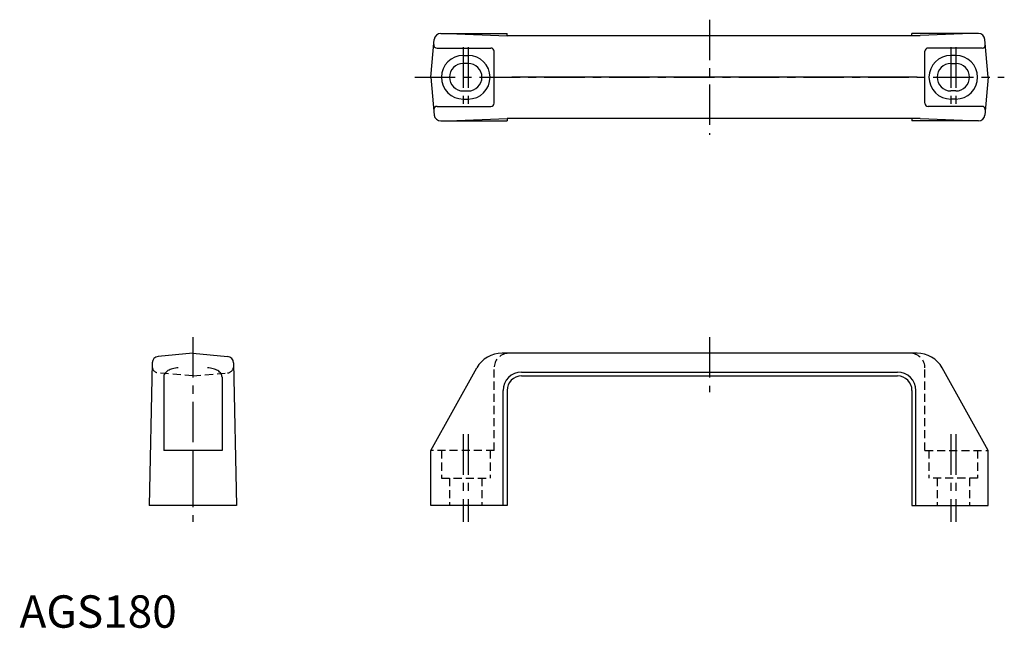
# Model space of a CAD drawing. Extents: x 0 to 304, y 0 to 188.
import ezdxf

# ---------------------------------------------------------------- set-up
doc = ezdxf.new("R2010")
doc.units = 0
doc.header["$LTSCALE"] = 10
doc.linetypes.add('CENTER', pattern=[2, 1.25, -0.25, 0.25, -0.25])
doc.linetypes.add('HIDDEN', pattern=[0.375, 0.25, -0.125])
doc.layers.get('0').update_dxf_attribs({"linetype": 'CONTINUOUS'})
doc.layers.add('1', color=1, linetype='CENTER')
doc.layers.add('2', color=2, linetype='HIDDEN')
doc.styles.add('STANDARD1', font='txt')

msp = doc.modelspace()

# ---------------------------------------------------------------- linework, layer by layer
for p, q in [((130.03, 183.45), (150.51, 183.45)), ((132.38, 183.45), (150.51, 182.7)), ((150.51, 182.7), (150.51, 183.45)), ((278.01, 182.7), (150.51, 182.7)), ((293.65, 183.45), (275.51, 182.7)), ((296, 183.45), (275.51, 183.45)), ((275.51, 182.7), (275.51, 183.45)), ((127.01, 169.95), (128.04, 181.63)), ((299.01, 169.95), (297.99, 181.63)), ((128.89, 178.95), (145.51, 178.95)), ((137.01, 176.7), (138.51, 176.7)), ((146.51, 161.95), (146.51, 177.95)), ((279.51, 161.95), (279.51, 177.95)), ((297.14, 178.95), (280.51, 178.95)), ((289.01, 176.7), (287.51, 176.7)), ((138.51, 174.2), (137.01, 174.2)), ((287.51, 174.2), (289.01, 174.2)), ((127.01, 169.95), (128.04, 158.28)), ((277.07, 169.95), (151.95, 169.95)), ((299.01, 169.95), (297.99, 158.28)), ((137.01, 165.7), (138.51, 165.7)), ((289.01, 165.7), (287.51, 165.7)), ((137.01, 163.2), (138.51, 163.2)), ((289.01, 163.2), (287.51, 163.2)), ((128.89, 160.95), (145.51, 160.95)), ((297.14, 160.95), (280.51, 160.95)), ((130.03, 156.45), (150.51, 156.45)), ((132.38, 156.45), (150.51, 157.2)), ((278.01, 157.2), (150.51, 157.2)), ((150.51, 157.2), (150.51, 156.45)), ((275.51, 157.2), (275.51, 156.45)), ((293.65, 156.45), (275.51, 157.2)), ((296, 156.45), (275.51, 156.45)), ((53.51, 84.72), (42.79, 83.76)), ((53.51, 84.72), (64.24, 83.76)), ((277.07, 84.72), (148.95, 84.72)), ((40.97, 81.81), (40.01, 37.72)), ((40.97, 81.81), (40.97, 80.62)), ((66.06, 81.81), (66.06, 80.62)), ((66.06, 81.81), (67.01, 37.72)), ((127.01, 54.72), (141.16, 80.22)), ((299.01, 54.72), (284.87, 80.22)), ((44.51, 77.37), (44.51, 54.72)), ((62.51, 77.37), (62.51, 54.72)), ((155.01, 78.92), (271.01, 78.92)), ((155.01, 77.72), (271.01, 77.72)), ((149.31, 37.72), (149.31, 73.22)), ((150.51, 73.22), (150.51, 37.72)), ((275.51, 73.22), (275.51, 37.72)), ((276.71, 37.72), (276.71, 73.22)), ((62.51, 54.72), (44.51, 54.72)), ((53.51, 54.72), (53.51, 37.72)), ((127.01, 37.72), (127.01, 54.72)), ((299.01, 37.72), (299.01, 54.72)), ((67.01, 37.72), (40.01, 37.72)), ((150.51, 37.72), (127.01, 37.72)), ((275.51, 37.72), (299.01, 37.72))]:
    msp.add_line(p, q)
for centre, radius, start, end in [((130.03, 181.45), 2, 90, 175), ((296, 181.45), 2, 5, 90), ((128.89, 179.95), 1, 175, 270), ((297.14, 179.95), 1, 270, 5), ((137.01, 169.95), 6.75, 90, 270), ((138.51, 169.95), 6.75, 270, 90), ((145.51, 177.95), 1, 0, 90), ((280.51, 177.95), 1, 90, 180), ((287.51, 169.95), 6.75, 90, 270), ((289.01, 169.95), 6.75, 270, 90), ((137.01, 169.95), 4.25, 90, 270), ((138.51, 169.95), 4.25, 270, 90), ((287.51, 169.95), 4.25, 90, 270), ((289.01, 169.95), 4.25, 270, 90), ((145.51, 161.95), 1, 270, 0), ((280.51, 161.95), 1, 180, 270), ((128.89, 159.95), 1, 90, 185), ((130.03, 158.45), 2, 185, 270), ((296, 158.45), 2, 270, 355), ((297.14, 159.95), 1, 355, 90), ((42.97, 81.77), 2, 95, 178.7038), ((64.06, 81.77), 2, 1.2962, 85), ((148.95, 75.72), 9, 90, 150), ((277.07, 75.72), 9, 30, 90), ((47.62, 76.52), 3.36, 122.1459, 146.6095), ((48.46, 75.18), 4.94, 104.5902, 122.1459), ((49.01, 73.06), 7.14, 90, 104.5902), ((58.01, 73.06), 7.14, 75.4098, 90), ((58.57, 75.18), 4.94, 57.8541, 75.4098), ((59.41, 76.52), 3.36, 33.3905, 57.8541), ((46.34, 77.37), 1.83, 146.6095, 180), ((60.69, 77.37), 1.83, 0, 33.3905), ((155.01, 73.22), 5.7, 90, 180), ((155.01, 73.22), 4.5, 90, 180), ((271.01, 73.22), 5.7, 0, 90), ((271.01, 73.22), 4.5, 0, 90)]:
    msp.add_arc(centre, radius, start, end)
at = {"layer": '1'}
for p, q in [((213.01, 187.7), (213.01, 152.2)), ((137.01, 179.2), (137.01, 160.7)), ((138.51, 179.2), (138.51, 160.7)), ((287.51, 179.2), (287.51, 160.7)), ((289.01, 179.2), (289.01, 160.7)), ((122.01, 169.95), (304.01, 169.95)), ((53.51, 89.74), (53.51, 32.72)), ((213.01, 89.72), (213.01, 72.72)), ((137.01, 59.72), (137.01, 32.72)), ((138.51, 59.72), (138.51, 32.72)), ((287.51, 59.72), (287.51, 32.72)), ((289.01, 59.72), (289.01, 32.72))]:
    msp.add_line(p, q, dxfattribs=at)
at = {"layer": '2'}
for p, q in [((146.51, 54.72), (146.51, 80.2)), ((279.51, 54.72), (279.51, 80.2)), ((53.51, 77.72), (42.79, 78.67)), ((53.51, 77.72), (64.24, 78.67)), ((146.51, 54.72), (127.01, 54.72)), ((130.26, 54.72), (130.26, 46.22)), ((145.26, 54.72), (145.26, 46.22)), ((279.51, 54.72), (299.01, 54.72)), ((280.76, 54.72), (280.76, 46.22)), ((295.76, 54.72), (295.76, 46.22)), ((130.26, 46.22), (145.26, 46.22)), ((132.76, 46.22), (132.76, 37.72)), ((142.76, 46.22), (142.76, 37.72)), ((295.76, 46.22), (280.76, 46.22)), ((283.26, 46.22), (283.26, 37.72)), ((293.26, 46.22), (293.26, 37.72))]:
    msp.add_line(p, q, dxfattribs=at)
for centre, radius, start, end in [((151.01, 80.2), 4.5, 95.6024, 180), ((275.01, 80.2), 4.5, 0, 84.3976), ((42.97, 80.66), 2, 181.2962, 265), ((64.06, 80.66), 2, 275, 358.7038)]:
    msp.add_arc(centre, radius, start, end, dxfattribs=at)

# ---------------------------------------------------------------- texts
at = {"color": 3, "style": 'STANDARD1'}
msp.add_text('AGS180', height=10, dxfattribs=at).set_placement((0, 0))

doc.saveas('drawing.dxf')
